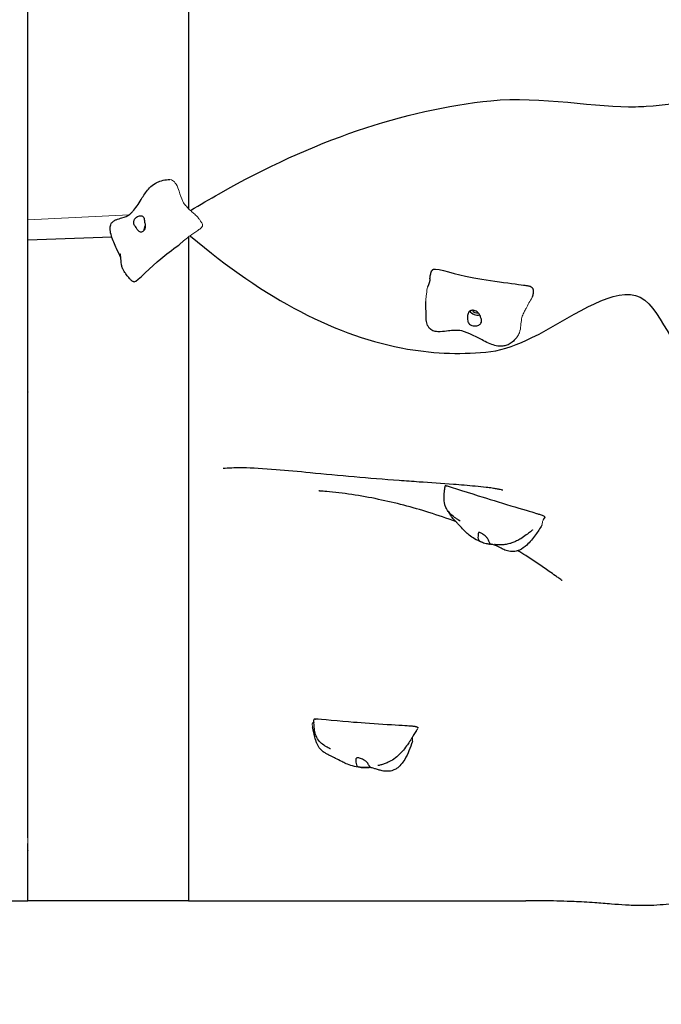
# Model space of a CAD drawing. Units: millimetres. Extents: x -15692 to -6189, y 688 to 11679.
# Drawn here: x -13475 to -12792, y 5487 to 6536 of the extents above; entities that cross this region are included whole.
import ezdxf

# ---------------------------------------------------------------- set-up
doc = ezdxf.new("R2010")
doc.units = ezdxf.units.MM
doc.header["$LTSCALE"] = 50
for name, color, linetype, lineweight in [('Dimension (ISO)', 161, 'Continuous', 18), ('Visible (ISO)', 7, 'Continuous', 30), ('Visible Narrow (ISO)', 7, 'Continuous', 15)]:
    doc.layers.add(name, color=color, linetype=linetype, lineweight=lineweight)
doc.styles.add('Label Text (ISO)', font='tahoma.ttf')
doc.dimstyles.new('Default (ISO)', dxfattribs={"dimscale": 50, "dimtxt": 3.5, "dimasz": 2.5, "dimexe": 1, "dimexo": 0.5, "dimgap": 0.762, "dimtad": 1, "dimtoh": 1, "dimrnd": 1e-08, "dimtxsty": 'Label Text (ISO)', "dimcen": 0.09, "dimdle": 10, "dimclrd": 256, "dimclre": 256, "dimclrt": 256, "dimadec": 0, "dimazin": 0, "dimtfac": 0.714286, "dimtdec": 3, "dimtmove": 0, "dimatfit": 3, "dimfxl": 1, "dimtolj": 1, "dimtzin": 0, "dimlwd": -1, "dimlwe": -1, "dimarcsym": 0})

# ---------------------------------------------------------------- blocks, each defined once
blk = doc.blocks.new('*D11')
at = {"layer": 'Defpoints', "color": 0}
for p in [(-14032.6, 6317.8), (-8363.9, 4954.4), (-8363.9, 4574.6)]:
    blk.add_point(p, dxfattribs=at)
at = {"layer": 'Dimension (ISO)'}
for p, q in [((-14032.6, 6292.8), (-14032.6, 4524.6)), ((-8363.9, 4929.4), (-8363.9, 4524.6)), ((-13907.6, 4574.6), (-8488.9, 4574.6))]:
    blk.add_line(p, q, dxfattribs=at)
for points in [[(-13907.6, 4595.4), (-13907.6, 4553.8), (-14032.6, 4574.6)], [(-8488.9, 4595.4), (-8488.9, 4553.8), (-8363.9, 4574.6)]]:
    blk.add_solid(points, dxfattribs=at)
at = {"layer": 'Dimension (ISO)', "insert": (-11198.3, 4794.9), "char_height": 175, "attachment_point": 2, "style": 'Label Text (ISO)'}
blk.add_mtext('\\A1;5669', dxfattribs=at)
blk = doc.blocks.new('*D13')
at = {"layer": 'Defpoints', "color": 0}
for p in [(-15687.2, 5597.8), (-6832.1, 4956.4), (-6835.3, 2956.4)]:
    blk.add_point(p, dxfattribs=at)
at = {"layer": 'Dimension (ISO)'}
for p, q in [((-15687.2, 5572.8), (-15691.5, 2920.6)), ((-6832.1, 4931.4), (-6835.4, 2906.4)), ((-15566.4, 2970.4), (-6960.3, 2956.6))]:
    blk.add_line(p, q, dxfattribs=at)
for points in [[(-15566.4, 2991.2), (-15566.5, 2949.6), (-15691.4, 2970.6)], [(-6960.3, 2977.4), (-6960.4, 2935.7), (-6835.3, 2956.4)]]:
    blk.add_solid(points, dxfattribs=at)
at = {"layer": 'Dimension (ISO)', "insert": (-11263, 3184.6), "char_height": 175, "attachment_point": 2, "rotation": 359.9078, "style": 'Label Text (ISO)'}
blk.add_mtext('\\A1;8856', dxfattribs=at)
blk = doc.blocks.new('11550_Baszta')
at = {"layer": 'Visible (ISO)'}
for p, q in [((-2240.7, -14.1), (-2330, -17.3)), ((-2509, -721), (-2330, -721)), ((-2159, -721), (-2330, -721))]:
    blk.add_line(p, q, dxfattribs=at)
for centre, major_axis, ratio, start_param, end_param in [((-2200.7, -5), (-3.92, -6.98), 0.684101, 4.634904, 5.376876), ((-1852.2, -90.9), (-7.8, 1.77), 0.755658, 0.588267, 2.169898), ((-1852.2, -90.9), (-4.88, 1.11), 0.755658, 0.548697, 2.10246)]:
    blk.add_ellipse(centre, major_axis=major_axis, ratio=ratio, start_param=start_param, end_param=end_param, dxfattribs=at)
for points, degree, knots in [([(-2330, 161.6), (-2330, 192.1), (-2330, 235.1), (-2330, 195.3), (-2330, 342.6), (-2330, 403.2), (-2330, 421.2)], 4, [-0.4075454, -0.4075454, -0.4075454, -0.4075454, -0.4075454, -0.3528922, -0.2856607, -0.2442442, -0.2442442, -0.2442442, -0.2442442, -0.2442442]), ([(-2159, 287.1), (-2159, 281.3), (-2159, 263.8), (-2159, 236.7), (-2159, 73.9), (-2159, 16.1)], 4, [0.6182315, 0.6182315, 0.6182315, 0.6182315, 0.6182315, 0.7170575, 0.9962739, 0.9962739, 0.9962739, 0.9962739, 0.9962739]), ([(-1671.6, 125.5), (-1651.3, 126.6), (-1639.5, 128.6), (-1596.4, 137), (-1571.8, 136.7), (-1523.1, 161.9), (-1494.2, 204.4), (-1436.3, 210.9), (-1416.9, 123.3), (-1344.9, 90.1), (-1297.5, 110.3), (-1253.9, 110.6)], 3, [0.4223261, 0.4223261, 0.4223261, 0.4223261, 0.505443, 0.505443, 0.5814908, 0.5814908, 0.6547337, 0.6547337, 0.7646054, 0.7646054, 0.8780315, 0.8780315, 0.8780315, 0.8780315]), ([(-2330, 4.6), (-2330, 33.9), (-2330, 77.7), (-2330, 120), (-2330, 152.6), (-2330, 161.6)], 4, [-0.46032939, -0.46032939, -0.46032939, -0.46032939, -0.46032939, -0.42355719, -0.4075454, -0.4075454, -0.4075454, -0.4075454, -0.4075454]), ([(-2126.4, 32.3), (-2026.6, 88.9), (-1930.2, 121.9), (-1784.6, 136.7), (-1722.4, 123.7), (-1678.9, 125.1), (-1675.1, 125.3), (-1671.6, 125.5)], 3, [0.0265528, 0.0265528, 0.0265528, 0.0265528, 0.2708298, 0.2708298, 0.4080766, 0.4080766, 0.4223261, 0.4223261, 0.4223261, 0.4223261]), ([(-2231.1, -36.1), (-2232.6, -32.8), (-2234.2, -29.5), (-2237.7, -21.8), (-2239.7, -17.3), (-2241.8, -10.6), (-2242.3, -8.5), (-2242.6, -5.5), (-2242.6, -4.7), (-2242.5, -3.2), (-2242.4, -2.5), (-2242.1, -1.1), (-2241.8, -0.3), (-2241.1, 0.9), (-2240.8, 1.3), (-2239.9, 2.3), (-2239.4, 2.7), (-2237.9, 3.7), (-2237, 4.2), (-2234, 5.4), (-2232, 6), (-2227, 7.5), (-2223.9, 8.6), (-2221.1, 10.7), (-2220.5, 11.3), (-2218.9, 12.9), (-2218.2, 13.7), (-2215.8, 16.6), (-2214.2, 18.7), (-2211.3, 23.2), (-2209.8, 25.6), (-2207.2, 29.8), (-2206.1, 31.6), (-2203.5, 35.1), (-2202.1, 36.9), (-2198.7, 40.3), (-2196.7, 41.9), (-2193, 44.1), (-2191.3, 45), (-2187.2, 46.4), (-2184.9, 47), (-2181.4, 47.3), (-2180.3, 47.4), (-2179.1, 47.4)], 3, [0.619274, 0.619274, 0.619274, 0.619274, 1.712236, 1.712236, 3.170742, 3.170742, 3.834143, 3.834143, 4.068358, 4.068358, 4.276936, 4.276936, 4.532188, 4.532188, 4.742842, 4.742842, 5.024392, 5.024392, 5.493437, 5.493437, 6.491385, 6.491385, 7.908841, 7.908841, 8.344598, 8.344598, 8.750091, 8.750091, 9.611822, 9.611822, 10.569934, 10.569934, 11.241811, 11.241811, 11.928327, 11.928327, 12.671422, 12.671422, 13.289491, 13.289491, 14.107123, 14.107123, 14.500644, 14.500644, 14.500644, 14.500644]), ([(-2207.4, 7.8), (-2207.6, 8), (-2207.9, 8.2), (-2208.6, 8.6), (-2209.1, 8.8), (-2210.2, 8.9), (-2210.8, 8.9), (-2212.1, 8.6), (-2212.8, 8.3), (-2214.2, 7.4), (-2214.9, 6.9), (-2216.2, 5.5), (-2216.7, 4.7), (-2217.3, 3.2), (-2217.4, 2.6), (-2217.5, 1.2), (-2217.3, 0.6), (-2216.8, -1), (-2216.2, -1.9), (-2215.2, -3.5), (-2214.7, -4.3), (-2213.8, -5.6), (-2213.4, -6.1), (-2212.5, -7.2), (-2212.1, -7.6), (-2211.2, -8.3), (-2210.8, -8.5), (-2209.9, -8.7), (-2209.5, -8.7), (-2208.7, -8.6), (-2208.3, -8.4), (-2207.4, -7.8), (-2207, -7.4), (-2206.3, -6.4), (-2205.9, -5.8), (-2205.4, -4.2), (-2205.2, -3.4), (-2205.1, -1.3), (-2205.3, -0.3), (-2205.5, 0.7), (-2205.7, 1.4), (-2205.9, 2.5), (-2206, 3.1), (-2206.1, 4.5), (-2206.2, 5.2), (-2206.6, 6.5), (-2206.9, 7.2), (-2207.4, 7.8)], 3, [-6.015053, -6.015053, -6.015053, -6.015053, -5.875346, -5.875346, -5.640763, -5.640763, -5.410461, -5.410461, -5.163496, -5.163496, -4.900702, -4.900702, -4.625163, -4.625163, -4.418761, -4.418761, -4.203427, -4.203427, -3.840133, -3.840133, -3.552119, -3.552119, -3.326805, -3.326805, -3.103294, -3.103294, -2.870483, -2.870483, -2.668915, -2.668915, -2.460449, -2.460449, -2.232292, -2.232292, -1.989986, -1.989986, -1.71351, -1.71351, -1.378014, -1.378014, -0.971947, -0.971947, -0.693433, -0.693433, -0.359044, -0.359044, 0, 0, 0, 0]), ([(-2330, -158.4), (-2330, -148.1), (-2330, -124), (-2330, -86), (-2330, -39.1), (-2330, -17.3)], 4, [-0.53066969, -0.53066969, -0.53066969, -0.53066969, -0.53066969, -0.49525346, -0.46726356, -0.46726356, -0.46726356, -0.46726356, -0.46726356]), ([(-2159, -13.6), (-2159, -397.8), (-2159, -48.3), (-2159, -535.8), (-2159, -690.1), (-2159, -713.8)], 4, [0.0007898, 0.0007898, 0.0007898, 0.0007898, 0.0007898, 0.4988138, 0.9453631, 0.9453631, 0.9453631, 0.9453631, 0.9453631]), ([(-2217, -61.6), (-2213.9, -61.4), (-2198.3, -44.9), (-2183.4, -32.7), (-2176.4, -27.4), (-2169.5, -22.4)], 3, [0.087317, 0.087317, 0.087317, 0.087317, 0.4376242, 0.4376242, 0.6241371, 0.6241371, 0.6241371, 0.6241371]), ([(-2217, -61.6), (-2217.1, -61.6), (-2217.1, -61.6), (-2217.2, -61.6), (-2217.3, -61.6), (-2217.5, -61.6), (-2217.6, -61.6), (-2218, -61.5), (-2218.3, -61.4), (-2218.8, -61.1), (-2219.1, -60.9), (-2219.5, -60.6), (-2219.6, -60.5), (-2219.9, -60.2), (-2220.1, -60.1), (-2220.4, -59.7), (-2220.6, -59.6), (-2221.1, -59), (-2221.5, -58.5), (-2223, -56.8), (-2224.1, -55.4), (-2225.9, -53), (-2226.7, -51.8), (-2228.1, -49.8), (-2228.6, -48.9), (-2229.5, -46.9), (-2229.9, -45.7), (-2230.4, -44), (-2230.5, -43.3), (-2230.7, -41.9), (-2230.8, -41.1), (-2230.9, -39.8), (-2230.9, -39.2), (-2231, -38), (-2231, -37.4), (-2231.1, -35.6), (-2231.2, -34.6), (-2231.5, -33.2), (-2231.6, -32.7), (-2231.7, -32.1), (-2231.7, -32), (-2231.7, -31.9), (-2231.7, -31.9), (-2231.7, -31.9)], 3, [0, 0, 0, 0, 0.018802, 0.018802, 0.033621, 0.033621, 0.07822, 0.07822, 0.1628, 0.1628, 0.272934, 0.272934, 0.32938, 0.32938, 0.389498, 0.389498, 0.466634, 0.466634, 0.659915, 0.659915, 1.239407, 1.239407, 1.675537, 1.675537, 1.993503, 1.993503, 2.347324, 2.347324, 2.54288, 2.54288, 2.804088, 2.804088, 3.043693, 3.043693, 3.380585, 3.380585, 4.070669, 4.070669, 4.496487, 4.496487, 4.734342, 4.734342, 4.753488, 4.753488, 4.753488, 4.753488]), ([(-1900.3, -50.1), (-1900.4, -50.2), (-1900.7, -50.5), (-1901, -51.1), (-1901.3, -52.3), (-1901.5, -53.7), (-1901.6, -54.6), (-1901.6, -55)], 4, [0.0746329, 0.0746329, 0.0746329, 0.0746329, 0.0746329, 0.1, 0.15, 0.2, 0.2385672, 0.2385672, 0.2385672, 0.2385672, 0.2385672]), ([(-1900.3, -50.1), (-1900.2, -50), (-1900.1, -49.9), (-1899.8, -49.6), (-1899.6, -49.4), (-1899.2, -49), (-1899, -48.8), (-1898.7, -48.5), (-1898.6, -48.4), (-1898.5, -48.3)], 3, [0, 0, 0, 0, 0.1019375, 0.1019375, 0.1984319, 0.1984319, 0.2897764, 0.2897764, 0.3250384, 0.3250384, 0.3250384, 0.3250384]), ([(-1898.5, -48.3), (-1898.4, -48.2), (-1898.2, -48.2), (-1894.5, -46.9), (-1872.2, -54.2), (-1839.7, -60.4), (-1803.4, -64.8), (-1799.4, -65.5), (-1799.2, -65.5), (-1799.1, -65.6)], 3, [0.0662956, 0.0662956, 0.0662956, 0.0662956, 0.0860179, 0.0860179, 0.4376242, 0.4376242, 0.944527, 0.944527, 0.9788616, 0.9788616, 0.9788616, 0.9788616]), ([(-1902, -58.6), (-1902, -59), (-1902.1, -59.9), (-1902.4, -61.4), (-1902.9, -63.3), (-1903.6, -65), (-1904.2, -66.2), (-1904.5, -66.9), (-1904.7, -67.2)], 4, [0.3190888, 0.3190888, 0.3190888, 0.3190888, 0.3190888, 0.35, 0.4, 0.45, 0.5, 0.5333922, 0.5333922, 0.5333922, 0.5333922, 0.5333922]), ([(-1902, -58.6), (-1902, -58.5), (-1901.9, -58.4), (-1901.9, -57.9), (-1901.9, -57.6), (-1901.8, -57), (-1901.8, -56.7), (-1901.7, -55.9), (-1901.7, -55.4), (-1901.6, -55)], 3, [0, 0, 0, 0, 0.1414665, 0.1414665, 0.2659124, 0.2659124, 0.3769816, 0.3769816, 0.5154795, 0.5154795, 0.5154795, 0.5154795]), ([(-1799.1, -65.6), (-1799.1, -65.6), (-1799, -65.6), (-1798.9, -65.6), (-1798.9, -65.6), (-1798.9, -65.6), (-1798.9, -65.6), (-1798.9, -65.6), (-1798.8, -65.6), (-1798.8, -65.6), (-1798.8, -65.6), (-1798.8, -65.6)], 3, [0, 0, 0, 0, 0.01541885, 0.01541885, 0.02186077, 0.02186077, 0.02529104, 0.02529104, 0.02708369, 0.02708369, 0.02895725, 0.02895725, 0.02895725, 0.02895725]), ([(-1793.4, -121.1), (-1752.9, -101), (-1711.8, -69), (-1655, -82.8), (-1643.4, -147.5), (-1596.4, -135.9), (-1571.8, -68.7), (-1523.1, -79.4), (-1494.2, -142.2), (-1436.3, -204.2), (-1416.9, -221.2), (-1344.9, -253.3), (-1297.5, -254.5), (-1253.9, -261.8)], 3, [0.3075656, 0.3075656, 0.3075656, 0.3075656, 0.4080766, 0.4080766, 0.505443, 0.505443, 0.5814908, 0.5814908, 0.6547337, 0.6547337, 0.7646054, 0.7646054, 0.8780315, 0.8780315, 0.8780315, 0.8780315]), ([(-1809.3, -120.8), (-1809.9, -121.5), (-1810.5, -122.1), (-1812.4, -124.2), (-1813.8, -125.5), (-1816.8, -127.6), (-1818.3, -128.5), (-1821.3, -129.6), (-1822.7, -129.9), (-1826.5, -130.4), (-1829, -130.2), (-1833.5, -129.3), (-1835.6, -128.6), (-1840.1, -126.8), (-1842.5, -125.6), (-1848.8, -122.3), (-1852.6, -120.2), (-1860.2, -116.6), (-1864.1, -115), (-1870.7, -113.3), (-1873.4, -113.2), (-1878.1, -113.5), (-1880.1, -113.7), (-1885.1, -114.3), (-1888, -114.7), (-1892.8, -114.8), (-1894.6, -114.8), (-1898, -114.1), (-1899.5, -113.5), (-1901.5, -112.1), (-1902.1, -111.6), (-1903.3, -110.2), (-1903.9, -109.2), (-1904.8, -107.3), (-1905.1, -106.3), (-1905.5, -104.3), (-1905.7, -103.2), (-1905.9, -101.1), (-1905.9, -100.1), (-1906, -97), (-1906.1, -95), (-1906.2, -89.7), (-1906.2, -86.2), (-1906.3, -82.6)], 3, [1.684053, 1.684053, 1.684053, 1.684053, 1.999938, 1.999938, 2.734307, 2.734307, 3.405944, 3.405944, 3.933331, 3.933331, 4.729752, 4.729752, 5.389076, 5.389076, 6.188552, 6.188552, 7.517321, 7.517321, 8.751874, 8.751874, 9.622337, 9.622337, 10.325128, 10.325128, 11.378788, 11.378788, 12.048467, 12.048467, 12.633076, 12.633076, 12.896847, 12.896847, 13.241759, 13.241759, 13.540429, 13.540429, 13.860906, 13.860906, 14.21375, 14.21375, 14.885398, 14.885398, 15.966328, 15.966328, 15.966328, 15.966328]), ([(-1847.7, -105.8), (-1847.9, -106.1), (-1848.2, -106.4), (-1848.9, -107), (-1849.4, -107.4), (-1850.7, -108), (-1851.4, -108.2), (-1852.9, -108.5), (-1853.8, -108.6), (-1855.6, -108.5), (-1856.5, -108.3), (-1858.3, -107.7), (-1859.2, -107.2), (-1860.3, -106.2), (-1860.7, -105.7), (-1861.4, -104.5), (-1861.6, -103.9), (-1861.9, -102.3), (-1862, -101.1), (-1862, -99.2), (-1862, -98.3), (-1861.8, -96.8), (-1861.6, -96.1), (-1861.2, -94.8), (-1860.9, -94.2), (-1860.1, -93.2), (-1859.7, -92.8), (-1858.7, -92.3), (-1858.1, -92.1), (-1857, -91.9), (-1856.4, -91.9), (-1855.1, -92), (-1854.4, -92.2), (-1853, -92.8), (-1852.2, -93.2), (-1850.8, -94.3), (-1850.1, -95), (-1848.8, -96.8), (-1848.4, -97.8), (-1848.1, -98.8), (-1847.9, -99.4), (-1847.5, -100.6), (-1847.3, -101.1), (-1847, -102.4), (-1846.9, -103), (-1847, -104.3), (-1847.2, -105.1), (-1847.7, -105.8)], 3, [-6.015053, -6.015053, -6.015053, -6.015053, -5.875346, -5.875346, -5.640763, -5.640763, -5.410461, -5.410461, -5.163496, -5.163496, -4.900702, -4.900702, -4.625163, -4.625163, -4.418761, -4.418761, -4.203427, -4.203427, -3.840133, -3.840133, -3.552119, -3.552119, -3.326805, -3.326805, -3.103294, -3.103294, -2.870483, -2.870483, -2.668915, -2.668915, -2.460449, -2.460449, -2.232292, -2.232292, -1.989986, -1.989986, -1.71351, -1.71351, -1.378014, -1.378014, -0.971947, -0.971947, -0.693433, -0.693433, -0.359044, -0.359044, 0, 0, 0, 0]), ([(-1925.7, -133.2), (-1895.8, -138.4), (-1866.2, -139.2), (-1823, -134.2), (-1808.2, -128.4), (-1793.4, -121.1)], 3, [0.1941754, 0.1941754, 0.1941754, 0.1941754, 0.2708298, 0.2708298, 0.3075656, 0.3075656, 0.3075656, 0.3075656]), ([(-2330, -654.2), (-2330, -649.1), (-2330, -628.9), (-2330, -565.4), (-2330, -500.7), (-2330, -358.4), (-2330, -308.3), (-2330, -193.1), (-2330, -185.8), (-2330, -166.9), (-2330, -158.4)], 4, [-0.8861598, -0.8861598, -0.8861598, -0.8861598, -0.8861598, -0.855569, -0.7944476, -0.7318948, -0.6763604, -0.6192644, -0.5600383, -0.5306697, -0.5306697, -0.5306697, -0.5306697, -0.5306697]), ([(-1934.7, -273.4), (-1966.8, -271.1), (-1998.8, -268.1), (-2042, -263.9), (-2054.2, -262.8), (-2078.9, -260.8), (-2091.4, -260), (-2108.3, -259.8), (-2114.2, -260), (-2119.6, -260.3), (-2120.9, -260.5), (-2121.9, -260.6), (-2122.1, -260.6), (-2122.1, -260.6)], 3, [0, 0, 0, 0, 10.009913, 10.009913, 14.050831, 14.050831, 18.704966, 18.704966, 22.042157, 22.042157, 23.453748, 23.453748, 24.129039, 24.129039, 24.129039, 24.129039]), ([(-1824.4, -283.6), (-1824.4, -283.6), (-1824.4, -283.6), (-1824.5, -283.6), (-1824.7, -283.5), (-1825.4, -283.4), (-1826.2, -283.2), (-1828.3, -282.7), (-1829.6, -282.5), (-1832.4, -282), (-1834, -281.7), (-1837.6, -281.2), (-1839.8, -280.9), (-1845.8, -280.2), (-1849.7, -279.8), (-1861.5, -278.7), (-1869.3, -278), (-1889.3, -276.6), (-1901.5, -275.8), (-1920.6, -274.4), (-1927.7, -273.9), (-1934.7, -273.4)], 3, [60.3957, 60.3957, 60.3957, 60.3957, 60.488537, 60.488537, 60.782019, 60.782019, 61.292198, 61.292198, 61.800134, 61.800134, 62.304352, 62.304352, 62.957857, 62.957857, 64.132758, 64.132758, 66.500651, 66.500651, 70.259015, 70.259015, 72.457558, 72.457558, 72.457558, 72.457558]), ([(-1869.6, -316.7), (-1869.6, -316.7), (-1869.7, -316.7), (-1869.7, -316.6), (-1869.8, -316.6), (-1870, -316.5), (-1870.1, -316.4), (-1870.5, -316.1), (-1870.7, -316), (-1871.2, -315.7), (-1871.5, -315.6), (-1872.2, -315.1), (-1872.6, -314.8), (-1873.9, -313.9), (-1874.8, -313.3), (-1877.5, -311.3), (-1879.2, -309.8), (-1881.9, -306.9), (-1883, -305.5), (-1884.6, -302.8), (-1885.3, -301.5), (-1886.1, -299.1), (-1886.4, -298), (-1887, -294.9), (-1887, -292.9), (-1886.9, -288.4), (-1886.6, -286), (-1886.3, -282.9), (-1886.2, -282.2), (-1886, -281.1), (-1886, -280.7), (-1885.8, -279.9), (-1885.8, -279.5), (-1885.7, -279.1)], 3, [6.448616, 6.448616, 6.448616, 6.448616, 6.514696, 6.514696, 6.590724, 6.590724, 6.696167, 6.696167, 6.780789, 6.780789, 6.885439, 6.885439, 7.049541, 7.049541, 7.360864, 7.360864, 8.046636, 8.046636, 8.569927, 8.569927, 8.995547, 8.995547, 9.341795, 9.341795, 9.944969, 9.944969, 10.692339, 10.692339, 10.921884, 10.921884, 11.038623, 11.038623, 11.159795, 11.159795, 11.159795, 11.159795]), ([(-1884.5, -279.1), (-1884.6, -279.1), (-1885, -279), (-1885.4, -278.9), (-1885.6, -279), (-1885.7, -279.1), (-1885.7, -279.1)], 4, [0.0236577, 0.0236577, 0.0236577, 0.0236577, 0.0236577, 0.05, 0.1, 0.1488642, 0.1488642, 0.1488642, 0.1488642, 0.1488642]), ([(-1884.6, -279.1), (-1884.6, -279.1), (-1884.6, -279.1), (-1884.5, -279.1), (-1884.5, -279.1), (-1884.4, -279.1), (-1884.4, -279.1), (-1884.3, -279)], 3, [0.05161281, 0.05161281, 0.05161281, 0.05161281, 0.06247119, 0.06247119, 0.0980126, 0.0980126, 0.14154064, 0.14154064, 0.14154064, 0.14154064]), ([(-1884.3, -279), (-1884.2, -279), (-1884, -279), (-1880.6, -279.7), (-1858.3, -287.1), (-1826.9, -296.9), (-1792.2, -307.2), (-1788.2, -308.4), (-1788, -308.5), (-1788, -308.5)], 3, [0.0414572, 0.0414572, 0.0414572, 0.0414572, 0.0860179, 0.0860179, 0.4376242, 0.4376242, 0.944527, 0.944527, 0.997753, 0.997753, 0.997753, 0.997753]), ([(-1874.1, -317.3), (-1883.7, -313.7), (-1893.3, -310.4), (-1920.9, -301.8), (-1938.9, -297.1), (-1975.7, -289.4), (-1995.3, -286.5), (-2014.6, -284.8), (-2017.3, -284.6), (-2019.5, -284.5), (-2019.9, -284.4), (-2020.2, -284.4), (-2020.2, -284.4), (-2020.2, -284.4)], 3, [8.394594, 8.394594, 8.394594, 8.394594, 11.610927, 11.610927, 17.589532, 17.589532, 23.954836, 23.954836, 24.989652, 24.989652, 25.238263, 25.238263, 25.325415, 25.325415, 25.325415, 25.325415]), ([(-1846.8, -338.9), (-1849.4, -338), (-1852, -336.8), (-1856.6, -334.3), (-1858.5, -332.9), (-1861.7, -330.3), (-1863.1, -329), (-1866.4, -325.7), (-1868, -323.8), (-1870.3, -321.2), (-1871.2, -320.3), (-1872.8, -318.6), (-1873.5, -317.9), (-1875.3, -316.1), (-1876.3, -315.1), (-1877.9, -313.2), (-1878.4, -312.6), (-1879.6, -311), (-1880.2, -309.9), (-1881.2, -308.3), (-1881.5, -307.6), (-1881.7, -307)], 3, [0, 0, 0, 0, 0.911973, 0.911973, 1.656585, 1.656585, 2.383676, 2.383676, 3.567407, 3.567407, 4.310332, 4.310332, 4.868727, 4.868727, 5.429614, 5.429614, 5.685296, 5.685296, 6.05062, 6.05062, 6.25984, 6.25984, 6.25984, 6.25984]), ([(-1782.7, -320.9), (-1784.9, -324.4), (-1787.1, -327.8), (-1792.2, -335.1), (-1795.3, -338.9), (-1801.2, -344.3), (-1803.8, -346.2), (-1808.2, -348.1), (-1809.8, -348.6), (-1813.5, -349.2), (-1815.7, -349.1), (-1819.8, -348.3), (-1821.6, -347.6), (-1824.6, -346.3), (-1825.8, -345.7), (-1827.9, -344.6), (-1828.8, -344.1), (-1830.6, -343.2), (-1831.4, -342.8), (-1832.9, -342.2), (-1833.6, -342), (-1834.8, -341.6), (-1835.3, -341.5), (-1835.9, -341.4), (-1836, -341.4), (-1836.3, -341.4), (-1836.5, -341.3), (-1836.7, -341.3), (-1836.8, -341.3), (-1837, -341.3), (-1837.1, -341.2), (-1837.3, -341.2), (-1837.4, -341.2), (-1837.7, -341.2), (-1837.9, -341.1), (-1838.2, -341.1), (-1838.4, -341.1), (-1838.6, -341)], 3, [0.406242, 0.406242, 0.406242, 0.406242, 1.626842, 1.626842, 3.106012, 3.106012, 4.072932, 4.072932, 4.569584, 4.569584, 5.216243, 5.216243, 5.815177, 5.815177, 6.217209, 6.217209, 6.560598, 6.560598, 6.968186, 6.968186, 7.405048, 7.405048, 7.968662, 7.968662, 8.186822, 8.186822, 8.30304, 8.30304, 8.345667, 8.345667, 8.382051, 8.382051, 8.414705, 8.414705, 8.468754, 8.468754, 8.525685, 8.525685, 8.525685, 8.525685]), ([(-1837.6, -341.2), (-1837.7, -341.1), (-1837.9, -341.1), (-1838.4, -341.1), (-1838.8, -341), (-1839.8, -340.8), (-1840.4, -340.7), (-1841.8, -340.4), (-1842.5, -340.2), (-1844.3, -339.7), (-1845.2, -339.4), (-1847, -338.9), (-1847.9, -338.5), (-1849.1, -337.9), (-1849.6, -337.5), (-1850.3, -336.6), (-1850.5, -336.1), (-1850.8, -334.6), (-1850.8, -333.6), (-1850.7, -331.9), (-1850.7, -331.1), (-1850.5, -330), (-1850.5, -329.6), (-1850.2, -328.9), (-1850, -328.7), (-1849.4, -328.6), (-1849.1, -328.6), (-1848.3, -328.8), (-1847.9, -329), (-1847, -329.5), (-1846.5, -329.8), (-1845.4, -330.6), (-1844.8, -331), (-1843.5, -332.1), (-1842.9, -332.6), (-1841.5, -333.9), (-1840.9, -334.7), (-1839.7, -336.5), (-1839.4, -337.5), (-1839, -338.4), (-1838.8, -338.9), (-1838.4, -339.8), (-1838.2, -340.2), (-1837.8, -340.8), (-1837.5, -340.9), (-1837.3, -341.1), (-1837.3, -341.2), (-1837.6, -341.2)], 3, [-6.015053, -6.015053, -6.015053, -6.015053, -5.875346, -5.875346, -5.640763, -5.640763, -5.410461, -5.410461, -5.163496, -5.163496, -4.900702, -4.900702, -4.625163, -4.625163, -4.418761, -4.418761, -4.203427, -4.203427, -3.840133, -3.840133, -3.552119, -3.552119, -3.326805, -3.326805, -3.103294, -3.103294, -2.870483, -2.870483, -2.668915, -2.668915, -2.460449, -2.460449, -2.232292, -2.232292, -1.989986, -1.989986, -1.71351, -1.71351, -1.378014, -1.378014, -0.971947, -0.971947, -0.693433, -0.693433, -0.359044, -0.359044, 0, 0, 0, 0]), ([(-1805.2, -335.3), (-1806.6, -336.1), (-1808.1, -337), (-1811, -338.4), (-1812.4, -339), (-1814.8, -339.9), (-1815.9, -340.3), (-1818.7, -341), (-1820.4, -341.4), (-1823.5, -341.8), (-1824.9, -341.8), (-1827.7, -341.9), (-1829, -341.8), (-1831, -341.7), (-1831.8, -341.7), (-1832.8, -341.6), (-1833.1, -341.6), (-1833.2, -341.6), (-1833.2, -341.6), (-1833.2, -341.6)], 3, [0, 0, 0, 0, 0.539501, 0.539501, 1.000064, 1.000064, 1.331546, 1.331546, 1.875254, 1.875254, 2.374926, 2.374926, 2.972231, 2.972231, 3.394603, 3.394603, 3.609594, 3.609594, 3.650888, 3.650888, 3.650888, 3.650888]), ([(-1792.6, -325.8), (-1792.6, -325.8), (-1792.6, -325.8), (-1792.6, -325.8), (-1792.7, -325.9), (-1792.8, -325.9), (-1792.8, -326), (-1793.1, -326.2), (-1793.3, -326.4), (-1793.9, -327), (-1794.5, -327.4), (-1796.3, -329), (-1797.8, -330.1), (-1801.2, -332.6), (-1803.1, -334), (-1805.2, -335.3)], 3, [8.311264, 8.311264, 8.311264, 8.311264, 8.318409, 8.318409, 8.37297, 8.37297, 8.430507, 8.430507, 8.565846, 8.565846, 8.863014, 8.863014, 9.577912, 9.577912, 10.386909, 10.386909, 10.386909, 10.386909]), ([(-1761, -380), (-1761, -380), (-1761, -380), (-1761.1, -380), (-1761.2, -379.9), (-1761.8, -379.5), (-1762.2, -379.2), (-1763.2, -378.4), (-1763.9, -377.9), (-1765.8, -376.6), (-1767, -375.7), (-1770.3, -373.3), (-1772.6, -371.7), (-1778.8, -367.3), (-1782.9, -364.5), (-1791.3, -358.8), (-1795.6, -356), (-1799.9, -353.3)], 3, [54.901807, 54.901807, 54.901807, 54.901807, 54.944108, 54.944108, 55.23023, 55.23023, 55.525563, 55.525563, 55.897663, 55.897663, 56.441514, 56.441514, 57.315695, 57.315695, 58.857841, 58.857841, 60.38998, 60.38998, 60.38998, 60.38998]), ([(-2025.6, -530.8), (-2025.6, -530.9), (-2025.8, -531.1), (-2026.1, -531.4), (-2026.6, -531.7), (-2027, -532), (-2027.3, -532.2), (-2027.3, -532.3)], 4, [0.4168675, 0.4168675, 0.4168675, 0.4168675, 0.4168675, 0.45, 0.5, 0.55, 0.5911955, 0.5911955, 0.5911955, 0.5911955, 0.5911955]), ([(-2024.3, -527.7), (-2024.4, -527.7), (-2024.7, -527.7), (-2025.2, -527.7), (-2025.5, -527.9), (-2025.6, -528.1), (-2025.7, -528.3), (-2025.7, -528.4)], 4, [0.0266274, 0.0266274, 0.0266274, 0.0266274, 0.0266274, 0.05, 0.1, 0.15, 0.1898745, 0.1898745, 0.1898745, 0.1898745, 0.1898745]), ([(-2008, -559.2), (-2008, -559.2), (-2008, -559.2), (-2008, -559.2), (-2008.1, -559.2), (-2008.3, -559.1), (-2008.5, -559), (-2008.9, -558.8), (-2009.1, -558.7), (-2009.7, -558.4), (-2010.1, -558.2), (-2011, -557.7), (-2011.6, -557.4), (-2013.1, -556.5), (-2014.1, -555.9), (-2016.6, -554.1), (-2018.2, -552.8), (-2021, -549.6), (-2022.3, -547.6), (-2023.9, -543.4), (-2024.4, -541.3), (-2024.9, -538.2), (-2025, -537.1), (-2025.3, -535.1), (-2025.3, -534.1), (-2025.5, -531.6), (-2025.6, -530.1), (-2025.7, -528.4)], 3, [5.217666, 5.217666, 5.217666, 5.217666, 5.259941, 5.259941, 5.342595, 5.342595, 5.456351, 5.456351, 5.563291, 5.563291, 5.697486, 5.697486, 5.899705, 5.899705, 6.245936, 6.245936, 6.837298, 6.837298, 7.544904, 7.544904, 8.187392, 8.187392, 8.506894, 8.506894, 8.823248, 8.823248, 9.330688, 9.330688, 9.330688, 9.330688]), ([(-2024.3, -527.7), (-2024.3, -527.7), (-2024.3, -527.7), (-2024.2, -527.6), (-2024.2, -527.6), (-2024.1, -527.6), (-2024.1, -527.6), (-2023.9, -527.5), (-2023.9, -527.5), (-2023.9, -527.4)], 3, [0.0230372, 0.0230372, 0.0230372, 0.0230372, 0.0337801, 0.0337801, 0.0719003, 0.0719003, 0.1232231, 0.1232231, 0.1464369, 0.1464369, 0.1464369, 0.1464369]), ([(-2023.9, -527.4), (-2023.8, -527.4), (-2023.5, -527.3), (-2019.8, -527.1), (-1996.7, -529.6), (-1963.7, -532.2), (-1927.2, -534.4), (-1923, -534.7), (-1922.8, -534.7), (-1922.7, -534.7)], 3, [0.0412029, 0.0412029, 0.0412029, 0.0412029, 0.0860179, 0.0860179, 0.4376242, 0.4376242, 0.944527, 0.944527, 0.9966756, 0.9966756, 0.9966756, 0.9966756]), ([(-1920.6, -551.5), (-1922.9, -558.1), (-1925.3, -564.6), (-1930, -572.4), (-1931.3, -574.2), (-1934.2, -577.6), (-1935.8, -579.1), (-1938.7, -581), (-1939.9, -581.6), (-1943.1, -582.8), (-1945.1, -583.1), (-1949.1, -583.2), (-1951, -583), (-1954.2, -582.3), (-1955.6, -581.9), (-1958.2, -581.1), (-1959.6, -580.7), (-1961.9, -580), (-1962.8, -579.7), (-1964.2, -579.4), (-1964.8, -579.3), (-1965.7, -579.2), (-1966.1, -579.2), (-1966.8, -579.2), (-1967.1, -579.1), (-1967.8, -579.2), (-1968, -579.2), (-1968.5, -579.2), (-1968.8, -579.2), (-1969.2, -579.2), (-1969.5, -579.2), (-1970.2, -579.2), (-1970.8, -579.2), (-1971.9, -579.2), (-1972.4, -579.2), (-1974.1, -579.1), (-1975.3, -579), (-1979.1, -578.6), (-1981.8, -578.1), (-1986.9, -576.8), (-1989.3, -575.9), (-1993, -574.3), (-1994.5, -573.5), (-1998.3, -571.6), (-2000.4, -570.4), (-2004.2, -568.5), (-2005.9, -567.6), (-2009, -566.1), (-2010.2, -565.6), (-2012.4, -564.4), (-2013.4, -563.8), (-2015.2, -562.6), (-2015.9, -562), (-2017.1, -561), (-2017.6, -560.5), (-2018.9, -559.2), (-2019.7, -558.2), (-2020.9, -556.4), (-2021.4, -555.6), (-2022.3, -553.8), (-2022.7, -552.8), (-2023.4, -550.8), (-2023.7, -549.7), (-2024.9, -545.6), (-2025.6, -542.5), (-2026.5, -538.3), (-2026.7, -537.2), (-2027, -536)], 3, [0.698462, 0.698462, 0.698462, 0.698462, 2.799274, 2.799274, 3.497414, 3.497414, 4.165864, 4.165864, 4.573903, 4.573903, 5.186905, 5.186905, 5.776053, 5.776053, 6.192072, 6.192072, 6.647421, 6.647421, 7.088633, 7.088633, 7.451221, 7.451221, 7.829767, 7.829767, 8.106525, 8.106525, 8.250586, 8.250586, 8.336138, 8.336138, 8.416128, 8.416128, 8.577416, 8.577416, 8.740347, 8.740347, 9.093861, 9.093861, 9.948685, 9.948685, 10.732242, 10.732242, 11.395309, 11.395309, 12.527048, 12.527048, 13.576671, 13.576671, 14.10627, 14.10627, 14.526264, 14.526264, 14.806, 14.806, 15.013596, 15.013596, 15.366051, 15.366051, 15.689341, 15.689341, 16.057391, 16.057391, 16.567547, 16.567547, 17.906971, 17.906971, 18.42839, 18.42839, 18.42839, 18.42839]), ([(-1916.2, -539.7), (-1917.2, -541.2), (-1918.2, -542.7), (-1919.2, -544.2), (-1919.4, -544.5), (-1919.7, -545.1), (-1919.9, -545.3), (-1920.2, -545.9), (-1920.4, -546.2), (-1920.8, -546.8), (-1920.9, -547.1), (-1921.3, -547.7), (-1921.5, -548), (-1921.9, -548.7), (-1922.2, -549.1), (-1922.9, -550.2), (-1923.3, -550.9), (-1924.7, -553.1), (-1925.7, -554.6), (-1929.6, -560), (-1932.9, -564), (-1939.2, -569.3), (-1941.3, -570.9), (-1944.4, -572.6), (-1945.4, -573.1), (-1947.7, -574.2), (-1949.2, -574.8), (-1951.9, -575.7), (-1953.2, -576.1), (-1954.9, -576.5), (-1955.6, -576.7), (-1956.4, -576.9), (-1956.6, -576.9), (-1957, -577), (-1957.1, -577.1), (-1957.3, -577.1), (-1957.4, -577.1), (-1957.4, -577.1)], 3, [0.192391, 0.192391, 0.192391, 0.192391, 0.773948, 0.773948, 0.923416, 0.923416, 1.035721, 1.035721, 1.152102, 1.152102, 1.249431, 1.249431, 1.355644, 1.355644, 1.51528, 1.51528, 1.808377, 1.808377, 2.525577, 2.525577, 4.415956, 4.415956, 5.182152, 5.182152, 5.48916, 5.48916, 5.979102, 5.979102, 6.46806, 6.46806, 6.751249, 6.751249, 6.892863, 6.892863, 6.984821, 6.984821, 7.082928, 7.082928, 7.082928, 7.082928]), ([(-1966, -578.8), (-1966.2, -578.8), (-1966.4, -578.9), (-1967, -579), (-1967.5, -579), (-1968.6, -579.1), (-1969.3, -579.2), (-1970.7, -579.2), (-1971.6, -579.2), (-1973.4, -579.1), (-1974.3, -579.1), (-1976.2, -578.9), (-1977.1, -578.8), (-1978.4, -578.3), (-1978.9, -578.1), (-1979.7, -577.3), (-1980, -576.8), (-1980.5, -575.4), (-1980.7, -574.3), (-1981, -572.6), (-1981, -571.8), (-1981, -570.6), (-1981, -570.2), (-1980.8, -569.4), (-1980.6, -569.2), (-1980, -568.8), (-1979.6, -568.7), (-1978.6, -568.7), (-1978.2, -568.7), (-1977.1, -569), (-1976.5, -569.2), (-1975.2, -569.6), (-1974.5, -569.9), (-1973, -570.6), (-1972.2, -571), (-1970.6, -572), (-1969.9, -572.6), (-1968.4, -574.2), (-1967.9, -575.1), (-1967.4, -575.9), (-1967.1, -576.5), (-1966.6, -577.2), (-1966.4, -577.6), (-1965.9, -578.1), (-1965.7, -578.3), (-1965.6, -578.6), (-1965.6, -578.7), (-1966, -578.8)], 3, [-6.015053, -6.015053, -6.015053, -6.015053, -5.875346, -5.875346, -5.640763, -5.640763, -5.410461, -5.410461, -5.163496, -5.163496, -4.900702, -4.900702, -4.625163, -4.625163, -4.418761, -4.418761, -4.203427, -4.203427, -3.840133, -3.840133, -3.552119, -3.552119, -3.326805, -3.326805, -3.103294, -3.103294, -2.870483, -2.870483, -2.668915, -2.668915, -2.460449, -2.460449, -2.232292, -2.232292, -1.989986, -1.989986, -1.71351, -1.71351, -1.378014, -1.378014, -0.971947, -0.971947, -0.693433, -0.693433, -0.359044, -0.359044, 0, 0, 0, 0]), ([(-2330, -721), (-2330, -710.3), (-2330, -672.2), (-2330, -672.1), (-2330, -661.5), (-2330, -660)], 4, [-1, -1, -1, -1, -1, -0.9088224, -0.8964416, -0.8964416, -0.8964416, -0.8964416, -0.8964416]), ([(-2159, -721), (-2047.7, -721), (-1940.3, -721), (-1825, -721), (-1812.5, -721), (-1799.9, -721)], 3, [0, 0, 0, 0, 0.2708298, 0.2708298, 0.3022375, 0.3022375, 0.3022375, 0.3022375]), ([(-1180.4, -721), (-1181.7, -721), (-1183.2, -721.2), (-1186.6, -721.8), (-1188.3, -722.3), (-1193.1, -723.7), (-1196.5, -724.9), (-1203.6, -727.6), (-1207.4, -729.1), (-1217.3, -732.8), (-1223.5, -735.2), (-1240.4, -741.2), (-1251.3, -744.8), (-1275, -751.1), (-1288, -753.8), (-1313.2, -757.9), (-1325.6, -759.5), (-1345.4, -761), (-1353, -761.4), (-1367.6, -761.4), (-1374.8, -761.1), (-1385.8, -759.5), (-1389.5, -758.6), (-1397.2, -755.9), (-1401.2, -754), (-1409.2, -749.6), (-1413.2, -747), (-1422.1, -741), (-1426.8, -737.6), (-1437.3, -731), (-1443, -728.1), (-1452.7, -724.9), (-1456.5, -724), (-1464, -722.8), (-1467.7, -722.5), (-1475.9, -722), (-1480.2, -721.9), (-1490.2, -721.8), (-1495.8, -721.8), (-1510.1, -722), (-1518.7, -722.2), (-1541.9, -722.8), (-1556.6, -722.9), (-1587.1, -722.9), (-1603.2, -722.8), (-1624.8, -723.2), (-1631, -723.5), (-1641.3, -724.2), (-1645.8, -724.6), (-1654.6, -725.4), (-1658.9, -725.7), (-1667.9, -726.2), (-1672.4, -726.3), (-1682.6, -726.3), (-1688.3, -726), (-1698.8, -725.4), (-1703.8, -725), (-1714.7, -724.1), (-1720.7, -723.7), (-1734.1, -722.7), (-1741.4, -722.3), (-1758.4, -721.6), (-1767.9, -721.3), (-1784.9, -721), (-1792.3, -721), (-1799.9, -721)], 3, [0, 0, 0, 0, 1.105172, 1.105172, 1.992901, 1.992901, 3.297186, 3.297186, 4.573924, 4.573924, 6.60133, 6.60133, 10.01205, 10.01205, 14.075331, 14.075331, 18.122216, 18.122216, 20.63309, 20.63309, 22.850663, 22.850663, 23.977425, 23.977425, 25.315513, 25.315513, 26.87514, 26.87514, 29.082158, 29.082158, 31.94342, 31.94342, 33.550496, 33.550496, 34.840025, 34.840025, 36.161251, 36.161251, 37.83647, 37.83647, 40.463001, 40.463001, 44.869512, 44.869512, 49.631, 49.631, 51.678671, 51.678671, 53.55804, 53.55804, 55.269955, 55.269955, 56.779743, 56.779743, 58.45224, 58.45224, 59.950538, 59.950538, 61.909817, 61.909817, 64.615809, 64.615809, 68.446902, 68.446902, 71.427155, 71.427155, 71.427155, 71.427155])]:
    blk.add_open_spline(points, degree=degree, knots=knots, dxfattribs=at)
for points, degree in [([(-2156.9, 14.4), (-2146.7, 20.6), (-2136.5, 26.6), (-2126.4, 32.3)], 3), ([(-2330, -17.3), (-2330, -11.9), (-2330, -6.5), (-2330, -1), (-2330, 4.6)], 4), ([(-2157.4, -12.5), (-2157.2, -12.7), (-2157.1, -12.8), (-2156.9, -12.9)], 3), ([(-2156.9, -12.9), (-2077.8, -80.1), (-2000.7, -120.2), (-1925.7, -133.2)], 3), ([(-1798.8, -65.6), (-1792.5, -66.1), (-1791, -69.2), (-1791.7, -73.4), (-1793.1, -78.1)], 4), ([(-1788, -308.5), (-1775.6, -312.1), (-1779.7, -312.8), (-1781.4, -314.1), (-1781.4, -315.5)], 4), ([(-1788, -308.5), (-1788, -308.5), (-1788, -308.5), (-1788, -308.5)], 3), ([(-1799.9, -353.3), (-1802.7, -351.5), (-1805.5, -349.8), (-1808.3, -348.1)], 3), ([(-1922.7, -534.7), (-1917.8, -535), (-1915.5, -535.5), (-1914.7, -536.2), (-1914.6, -537)], 4), ([(-1922.7, -534.7), (-1922.7, -534.7), (-1922.7, -534.7), (-1922.7, -534.7)], 3), ([(-2159, -713.8), (-2159, -716.5), (-2159, -718.6), (-2159, -720.1), (-2159, -721)], 4)]:
    blk.add_open_spline(points, degree=degree, dxfattribs=at)
at = {"layer": 'Visible Narrow (ISO)'}
blk.add_line((-2222.2, 9.9), (-2330, 4.6), dxfattribs=at)
for points, knots in [([(-2179.1, 47.4), (-2179, 47.4), (-2178.9, 47.4), (-2177.7, 47.3), (-2176.8, 46.9), (-2174.7, 45.6), (-2173.4, 44.2), (-2170.8, 40), (-2169.8, 37.4), (-2167.8, 31.3), (-2166.9, 27.5), (-2164, 22.2), (-2163.1, 20.9), (-2161.1, 18.6), (-2160.1, 17.5), (-2159, 16.1)], [-4.133463, -4.133463, -4.133463, -4.133463, -4.10702, -4.10702, -3.745083, -3.745083, -3.143485, -3.143485, -2.422017, -2.422017, -1.240816, -1.240816, -0.664774, -0.664774, 0, 0, 0, 0]), ([(-2156.9, 14.4), (-2156.2, 13.7), (-2155.3, 12.9), (-2153, 10.8), (-2151.8, 9.8), (-2149.6, 7.6), (-2148.8, 6.7), (-2147.3, 4.8), (-2146.7, 3.9), (-2145.9, 2.8), (-2145.7, 2.4), (-2145.1, 1.5), (-2144.8, 1), (-2144.3, 0.1), (-2144.2, -0.3), (-2144, -1.1), (-2144, -1.4), (-2144.1, -2.1), (-2144.2, -2.5), (-2144.8, -3.4), (-2145.3, -3.9), (-2146.5, -4.9), (-2147.4, -5.6), (-2152.1, -8.9), (-2155.1, -11), (-2157.4, -12.5)], [-4.759254, -4.759254, -4.759254, -4.759254, -4.372704, -4.372704, -3.895954, -3.895954, -3.397503, -3.397503, -2.975093, -2.975093, -2.812252, -2.812252, -2.547717, -2.547717, -2.275242, -2.275242, -2.051557, -2.051557, -1.802357, -1.802357, -1.328851, -1.328851, -0.843342, -0.843342, 0, 0, 0, 0]), ([(-1906.3, -82.6), (-1906.3, -82.4), (-1906.3, -82.1), (-1906.3, -78.5), (-1906, -77.1), (-1905.2, -71.2), (-1905, -69.3), (-1904.7, -67.2)], [-1.162149, -1.162149, -1.162149, -1.162149, -1.129043, -1.129043, -0.6939, -0.6939, 0, 0, 0, 0]), ([(-1793.1, -78.1), (-1794.2, -80), (-1795.4, -82.1), (-1797.6, -86.1), (-1798.6, -88), (-1800.2, -91.2), (-1801, -92.6), (-1801.9, -94.4), (-1802.2, -95.1), (-1803.3, -97.4), (-1803.9, -99), (-1804.8, -103.5), (-1804.9, -105.8), (-1805.4, -110.8), (-1805.7, -113.3), (-1807.2, -117.2), (-1808, -118.9), (-1809.2, -120.5), (-1809.3, -120.7), (-1809.4, -120.8)], [-11.669377, -11.669377, -11.669377, -11.669377, -11.125359, -11.125359, -10.557246, -10.557246, -10.176267, -10.176267, -9.944628, -9.944628, -9.440292, -9.440292, -8.864442, -8.864442, -8.212675, -8.212675, -7.850062, -7.850062, -7.819065, -7.819065, -7.819065, -7.819065]), ([(-1781.4, -315.5), (-1781.7, -316), (-1781.9, -316.5), (-1782.2, -317.8), (-1782.2, -318.5), (-1782.4, -319.8), (-1782.4, -320.4), (-1782.7, -320.9)], [-1.7791531, -1.7791531, -1.7791531, -1.7791531, -1.7327845, -1.7327845, -1.6838374, -1.6838374, -1.6296796, -1.6296796, -1.6296796, -1.6296796]), ([(-2027, -536), (-2027, -535.7), (-2027.1, -535.3), (-2027.2, -534.1), (-2027.3, -533), (-2027.3, -532.3)], [-0.6619555, -0.6619555, -0.6619555, -0.6619555, -0.451821, -0.451821, 0, 0, 0, 0]), ([(-1919.9, -545.1), (-1920.6, -546.3), (-1920.7, -546.9), (-1920.7, -549), (-1920.3, -550.1), (-1920.5, -551.3), (-1920.6, -551.4), (-1920.6, -551.5)], [-14.9098558, -14.9098558, -14.9098558, -14.9098558, -14.7311396, -14.7311396, -14.5068542, -14.5068542, -14.477603, -14.477603, -14.477603, -14.477603])]:
    blk.add_open_spline(points, degree=3, knots=knots, dxfattribs=at)
for points, degree in [([(-2159, 16.1), (-2158.2, 15.5), (-2157.5, 15), (-2156.9, 14.4)], 3), ([(-2159, -13.6), (-2161.9, -16.1), (-2166.7, -20), (-2169.5, -22.4)], 3), ([(-2157.4, -12.5), (-2157.9, -12.9), (-2158.5, -13.2), (-2159, -13.6)], 3), ([(-1914.6, -537), (-1915, -537.9), (-1915.6, -538.8), (-1916.2, -539.7)], 3), ([(-2330, -660), (-2330, -658.8), (-2330, -657.4), (-2330, -655.9), (-2330, -654.2)], 4)]:
    blk.add_open_spline(points, degree=degree, dxfattribs=at)

msp = doc.modelspace()

# ---------------------------------------------------------------- block references
msp.add_blockref('11550_Baszta', (-11136.2, 6318.8))

# ---------------------------------------------------------------- dimensions: what is measured, and where the dimension line sits
at = {"layer": 'Dimension (ISO)'}
for base, p1, p2, angle, picture, middle in [((-8363.9, 4574.6), (-14032.6, 6317.8), (-8363.9, 4954.4), 180, '*D11', (-11198.3, 4574.6)), ((-6835.3, 2956.4), (-15687.2, 5597.8), (-6832.1, 4956.4), 179.9078, '*D13', (-11263.4, 2963.5))]:
    dim = msp.add_linear_dim(base=base, p1=p1, p2=p2, angle=angle, dimstyle='Default (ISO)', override={"dimtoh": 0, "dimdec": 0, "dimtp": 0, "dimtm": 0, "dimtdec": 3, "dimtofl": 0, "dimatfit": 1}, dxfattribs=at)
    dim.commit()
    dim.dimension.update_dxf_attribs({"geometry": picture, "text_midpoint": middle, "dimtype": 160})

doc.saveas('drawing.dxf')
